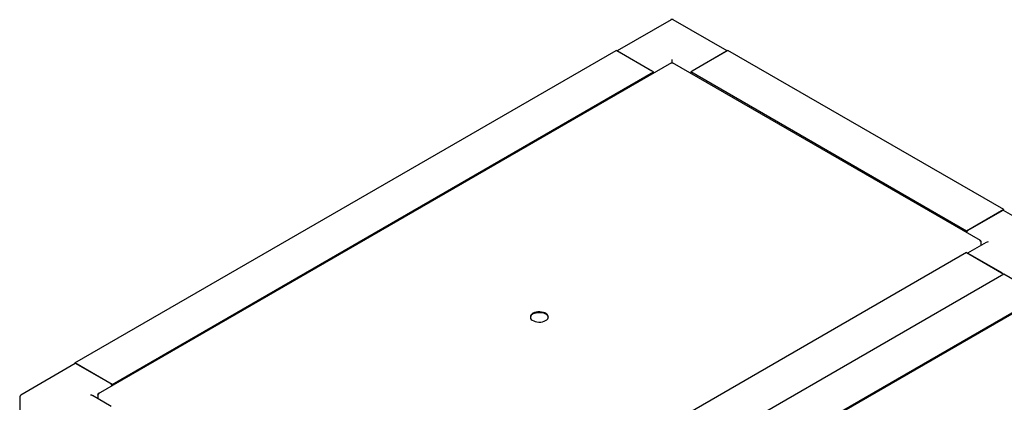
# Model space of a CAD drawing. Units: millimetres. Extents: x 169 to 916, y -87 to 571.
# Drawn here: x 568 to 684, y 220 to 265 of the extents above; entities that cross this region are included whole.
import ezdxf

# ---------------------------------------------------------------- set-up
doc = ezdxf.new("R2010")
doc.units = ezdxf.units.MM

msp = doc.modelspace()

# ---------------------------------------------------------------- linework, layer by layer
at = {"color": 7, "linetype": 'Continuous', "lineweight": 25}
for p, q in [((644.99, 264.92), (638.59, 261.23)), ((651.64, 261.23), (645.24, 264.92)), ((574.31, 224.24), (638.48, 261.29)), ((642.9, 258.74), (638.48, 261.29)), ((642.72, 258.84), (638.66, 261.19)), ((651.74, 261.29), (647.32, 258.74)), ((651.56, 261.19), (647.5, 258.84)), ((684.44, 242.41), (651.74, 261.29)), ((645.05, 259.82), (577.1, 220.59)), ((645.11, 259.81), (645.11, 260.22)), ((681.66, 238.76), (645.17, 259.82)), ((578.73, 221.69), (642.9, 258.74)), ((642.9, 258.58), (642.9, 258.74)), ((647.32, 258.74), (647.32, 258.58)), ((680.02, 239.86), (647.32, 258.74)), ((684.44, 242.41), (680.02, 239.86)), ((680.2, 239.96), (684.27, 242.31)), ((690.84, 238.59), (684.39, 242.32)), ((684.44, 242.29), (684.44, 242.41)), ((680.02, 239.86), (680.02, 239.7)), ((682.34, 238.52), (680.13, 237.25)), ((681.72, 238.67), (681.69, 238.65)), ((681.72, 238.67), (681.72, 238.58)), ((681.72, 238.58), (681.72, 238.16)), ((680.02, 237.31), (615.85, 200.26)), ((680.02, 237.31), (684.44, 234.75)), ((684.27, 234.86), (680.2, 237.2)), ((684.44, 234.75), (620.27, 197.71)), ((688.86, 232.2), (684.44, 234.75)), ((691.01, 233.29), (623.06, 194.06)), ((624.69, 195.16), (688.86, 232.2)), ((574.36, 224.15), (567.91, 220.43)), ((574.31, 224.24), (574.31, 224.12)), ((578.73, 221.69), (574.31, 224.24)), ((578.55, 221.79), (574.49, 224.14)), ((578.73, 221.54), (578.73, 221.69)), ((567.79, 220.21), (567.79, 212.76)), ((578.63, 219.08), (576.42, 220.36)), ((577.04, 220.5), (577.07, 220.48)), ((577.04, 220.5), (577.04, 220.41)), ((577.04, 220.41), (577.04, 220))]:
    msp.add_line(p, q, dxfattribs=at)
at = {"color": 7, "linetype": 'Continuous', "lineweight": 25, "flags": 128}
for points in [[(630.13, 229.25), (630.27, 229.35), (630.37, 229.46), (630.43, 229.59), (630.44, 229.71), (630.4, 229.84), (630.32, 229.96), (630.2, 230.07), (630.05, 230.16), (629.86, 230.23), (629.65, 230.27), (629.43, 230.29), (629.21, 230.29), (629, 230.26), (628.8, 230.2), (628.63, 230.12), (628.49, 230.02), (628.39, 229.9), (628.33, 229.78), (628.32, 229.65), (628.35, 229.52), (628.43, 229.4), (628.55, 229.3), (628.71, 229.21), (628.9, 229.14), (629.1, 229.09), (629.32, 229.07), (629.54, 229.08), (629.76, 229.11), (629.96, 229.17), (630.13, 229.25)], [(628.63, 230.04), (628.8, 230.13), (629, 230.18), (629.21, 230.22), (629.43, 230.22), (629.65, 230.2), (629.86, 230.16), (630.05, 230.09), (630.2, 230), (630.32, 229.89), (630.4, 229.77), (630.44, 229.65)]]:
    msp.add_lwpolyline(points, dxfattribs=at)
at = {"color": 7, "linetype": 'Continuous', "lineweight": 25}
for centre, radius, start, end in [((645.11, 264.71), 0.25, 60.0027, 119.9973), ((684.34, 242.2), 0.126, 65.6929, 125.6176), ((680.41, 239.63), 0.387, 122.6406, 170.1217), ((628.85, 229.55), 0.543, 114.4653, 169.8125), ((574.42, 224.04), 0.126, 54.3824, 114.3071), ((578.34, 221.46), 0.392, 10.2024, 57.0354), ((568.04, 220.21), 0.25, 119.9973, 180)]:
    msp.add_arc(centre, radius, start, end, dxfattribs=at)
for centre, start_param, end_param in [((682.59, 238.38), 1.570796, 2.356113), ((576.17, 220.21), 0.785479, 1.570796)]:
    msp.add_ellipse(centre, major_axis=(0.354, 0), ratio=0.577382, start_param=start_param, end_param=end_param, dxfattribs=at)
for points, knots in [([(645.05, 259.82), (645.06, 259.82), (645.07, 259.83), (645.1, 259.81), (645.11, 259.8)], [0, 0, 0, 0, 0.499949, 1, 1, 1, 1]), ([(645.11, 259.8), (645.12, 259.81), (645.15, 259.83), (645.17, 259.82), (645.17, 259.82)], [0, 0, 0, 0, 0.500051, 1, 1, 1, 1])]:
    msp.add_open_spline(points, degree=3, knots=knots, dxfattribs=at)
for points in [[(681.72, 238.67), (681.71, 238.69), (681.7, 238.73), (681.66, 238.76), (681.61, 238.78), (681.57, 238.77), (681.54, 238.76)], [(681.54, 238.76), (681.57, 238.76), (681.61, 238.74), (681.66, 238.69), (681.7, 238.63), (681.71, 238.6), (681.72, 238.58)], [(577.21, 220.6), (577.19, 220.6), (577.15, 220.61), (577.1, 220.6), (577.06, 220.56), (577.04, 220.52), (577.04, 220.5)], [(577.04, 220.41), (577.04, 220.43), (577.06, 220.47), (577.1, 220.52), (577.15, 220.57), (577.19, 220.59), (577.21, 220.6)]]:
    msp.add_open_spline(points, degree=3, dxfattribs=at)

doc.saveas('drawing.dxf')
